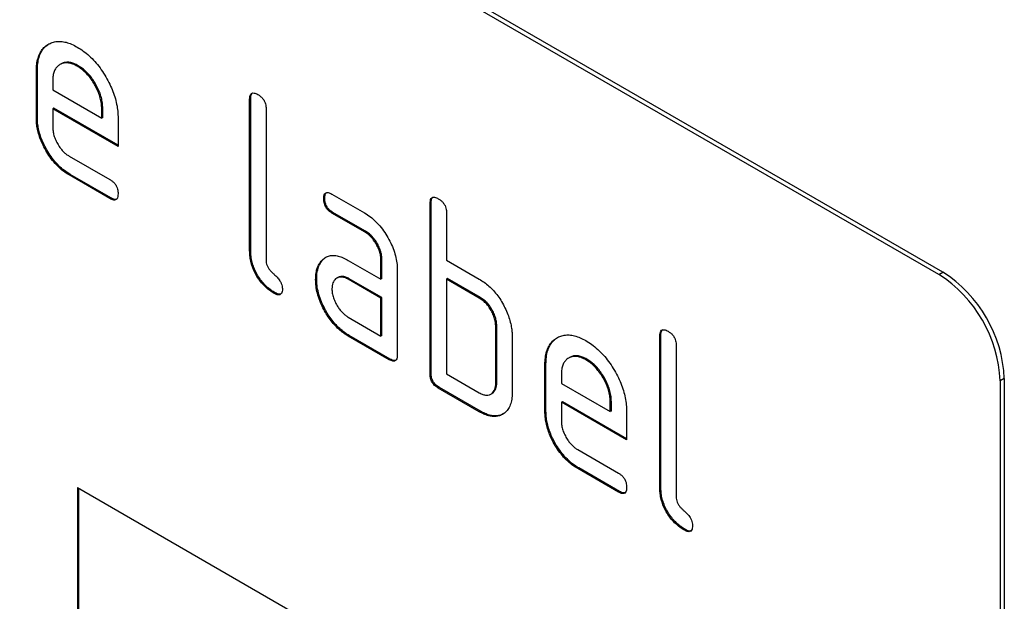
# Model space of a CAD drawing. Units: millimetres. Extents: x 125870 to 139652, y -11960 to 6950.
# Drawn here: x 130326 to 130360, y 3170 to 3190 of the extents above; entities that cross this region are included whole.
import ezdxf

# ---------------------------------------------------------------- set-up
doc = ezdxf.new("R2010")
doc.units = ezdxf.units.MM
doc.header["$LTSCALE"] = 2.5
doc.layers.add('153334', color=7, linetype='Continuous')

# ---------------------------------------------------------------- blocks, each defined once
blk = doc.blocks.new('1067511-M_003_ISO_view')
for p, q in [((-14.46, 299.69), (-79.514, 337.244)), ((-14.319, 299.771), (-79.373, 337.326)), ((-44.72, 306.949), (-44.764, 306.924)), ((-45.538, 306.729), (-45.573, 306.709)), ((-45.573, 305.076), (-45.573, 306.709)), ((-45.538, 305.096), (-45.538, 306.729)), ((-44.129, 306.888), (-44.164, 306.868)), ((-45.007, 306.381), (-45.007, 306.056)), ((-45.007, 306.056), (-43.319, 305.081)), ((-38.184, 305.75), (-38.219, 305.73)), ((-38.219, 300.504), (-38.219, 305.73)), ((-38.184, 300.524), (-38.184, 305.75)), ((-44.972, 305.423), (-45.007, 305.402)), ((-45.007, 305.402), (-45.007, 304.749)), ((-42.757, 304.104), (-45.007, 305.402)), ((-42.757, 304.144), (-44.972, 305.423)), ((-43.284, 305.427), (-43.319, 305.406)), ((-43.319, 305.081), (-43.319, 305.406)), ((-43.284, 305.102), (-43.284, 305.427)), ((-37.653, 305.403), (-37.653, 300.177)), ((-45.538, 305.096), (-45.573, 305.076)), ((-43.284, 305.102), (-43.319, 305.081)), ((-42.757, 305.083), (-42.757, 304.104)), ((-44.444, 303.771), (-43.039, 302.96)), ((-44.409, 303.138), (-44.444, 303.118)), ((-43.039, 302.306), (-44.444, 303.118)), ((-43.003, 302.327), (-44.409, 303.138)), ((-43.003, 302.327), (-43.039, 302.306)), ((-35.628, 302.315), (-35.663, 302.295)), ((-35.382, 302.459), (-34.257, 301.809)), ((-35.347, 301.826), (-35.382, 301.806)), ((-34.221, 301.176), (-35.347, 301.826)), ((-31.961, 302.158), (-31.997, 302.138)), ((-31.997, 296.258), (-31.997, 302.138)), ((-31.961, 296.279), (-31.961, 302.158)), ((-34.257, 301.156), (-35.382, 301.806)), ((-31.431, 301.811), (-31.431, 300.178)), ((-34.221, 301.176), (-34.257, 301.156)), ((-38.184, 300.524), (-38.219, 300.504)), ((-34.819, 300.174), (-33.694, 299.524)), ((-33.658, 300.198), (-33.694, 300.178)), ((-33.694, 299.524), (-33.694, 300.178)), ((-33.658, 299.545), (-33.658, 300.198)), ((-31.431, 300.178), (-30.3, 299.525)), ((-35.759, 300.109), (-35.795, 300.089)), ((-33.128, 299.851), (-33.128, 296.912)), ((-35.908, 299.537), (-35.944, 299.517)), ((-35.179, 299.583), (-35.223, 299.557)), ((-34.783, 299.541), (-34.819, 299.521)), ((-33.694, 298.871), (-34.819, 299.521)), ((-33.658, 298.892), (-34.783, 299.541)), ((-33.658, 299.545), (-33.694, 299.524)), ((-31.396, 299.545), (-31.431, 299.525)), ((-31.431, 299.525), (-31.431, 296.258)), ((-30.3, 298.872), (-31.431, 299.525)), ((-30.264, 298.892), (-31.396, 299.545)), ((-14.46, 299.69), (-14.319, 299.771)), ((-37.337, 299.055), (-37.372, 299.035)), ((-33.658, 298.892), (-33.694, 298.871)), ((-33.694, 297.565), (-33.694, 298.871)), ((-33.658, 297.585), (-33.658, 298.892)), ((-30.264, 298.892), (-30.3, 298.872)), ((-34.819, 298.214), (-33.694, 297.565)), ((-29.698, 297.912), (-29.734, 297.892)), ((-29.734, 295.932), (-29.734, 297.892)), ((-29.698, 295.952), (-29.698, 297.912)), ((-34.783, 297.581), (-34.819, 297.561)), ((-33.411, 296.748), (-34.819, 297.561)), ((-33.375, 296.769), (-34.783, 297.581)), ((-33.658, 297.585), (-33.694, 297.565)), ((-29.168, 297.565), (-29.168, 295.605)), ((-24.042, 297.586), (-24.077, 297.566)), ((-24.077, 292.34), (-24.077, 297.566)), ((-24.042, 292.36), (-24.042, 297.586)), ((-23.511, 297.239), (-23.511, 292.013)), ((-33.375, 296.769), (-33.411, 296.748)), ((-27.183, 296.826), (-27.228, 296.801)), ((-26.592, 296.765), (-26.628, 296.744)), ((-28.001, 296.606), (-28.037, 296.585)), ((-28.037, 294.952), (-28.037, 296.585)), ((-28.001, 294.973), (-28.001, 296.606)), ((-31.961, 296.279), (-31.997, 296.258)), ((-31.431, 296.258), (-30.3, 295.605)), ((-27.471, 296.257), (-27.471, 295.932)), ((-12.198, 296.097), (-12.339, 296.015)), ((-12.198, 296.097), (-12.198, 262.619)), ((-31.678, 295.789), (-31.714, 295.769)), ((-30.3, 294.952), (-31.714, 295.769)), ((-30.264, 294.973), (-31.678, 295.789)), ((-29.698, 295.952), (-29.734, 295.932)), ((-27.471, 295.932), (-25.783, 294.958)), ((-12.339, 296.015), (-12.339, 262.537)), ((-29.904, 295.561), (-29.86, 295.587)), ((-27.436, 295.299), (-27.471, 295.279)), ((-27.471, 295.279), (-27.471, 294.626)), ((-25.221, 293.98), (-27.471, 295.279)), ((-25.221, 294.021), (-27.436, 295.299)), ((-25.748, 295.303), (-25.783, 295.283)), ((-25.783, 294.958), (-25.783, 295.283)), ((-25.748, 294.978), (-25.748, 295.303)), ((-30.264, 294.973), (-30.3, 294.952)), ((-28.001, 294.973), (-28.037, 294.952)), ((-25.748, 294.978), (-25.783, 294.958)), ((-25.221, 294.96), (-25.221, 293.98)), ((-26.908, 293.647), (-25.503, 292.836)), ((-26.873, 293.015), (-26.908, 292.994)), ((-25.503, 292.183), (-26.908, 292.994)), ((-25.467, 292.203), (-26.873, 293.015)), ((-44.159, 292.338), (-14.46, 275.193)), ((-44.159, 292.338), (-44.159, 282.539)), ((-44.123, 292.317), (-44.123, 282.56)), ((-24.042, 292.36), (-24.077, 292.34)), ((-25.467, 292.203), (-25.503, 292.183)), ((-23.194, 290.891), (-23.23, 290.871))]:
    blk.add_line(p, q)
for centre in [(-16.937, 295.81), (-16.796, 295.892)]:
    blk.add_arc(centre, 4.603, 2.5548, 57.4452)
for points, knots in [([(-45.573, 306.709), (-45.571, 306.787), (-45.567, 306.945), (-45.521, 307.154), (-45.448, 307.336), (-45.345, 307.485), (-45.216, 307.598), (-45.069, 307.677), (-44.909, 307.723), (-44.736, 307.729), (-44.552, 307.7), (-44.359, 307.634), (-44.229, 307.564), (-44.164, 307.528)], [0, 0, 0, 0, 0.093346, 0.186667, 0.279974, 0.373312, 0.466638, 0.559984, 0.647987, 0.735982, 0.823981, 0.911985, 1, 1, 1, 1]), ([(-45.538, 306.729), (-45.536, 306.808), (-45.531, 306.965), (-45.486, 307.174), (-45.413, 307.357), (-45.309, 307.504), (-45.21, 307.598), (-45.142, 307.632), (-45.124, 307.642)], [0, 0, 0, 0, 0.186735, 0.37342, 0.560078, 0.746797, 0.933491, 1, 1, 1, 1]), ([(-44.164, 307.528), (-44.095, 307.486), (-43.956, 307.401), (-43.752, 307.232), (-43.557, 307.036), (-43.376, 306.813), (-43.214, 306.568), (-43.072, 306.317), (-42.955, 306.062), (-42.865, 305.808), (-42.8, 305.557), (-42.763, 305.313), (-42.759, 305.16), (-42.757, 305.083)], [0, 0, 0, 0, 0.093345, 0.186669, 0.27997, 0.37331, 0.466639, 0.55998, 0.647995, 0.735968, 0.823964, 0.911991, 1, 1, 1, 1]), ([(-44.164, 306.868), (-44.213, 306.894), (-44.312, 306.946), (-44.457, 306.985), (-44.592, 306.989), (-44.712, 306.956), (-44.816, 306.895), (-44.902, 306.806), (-44.965, 306.689), (-45.001, 306.545), (-45.005, 306.436), (-45.007, 306.381)], [0, 0, 0, 0, 0.112039, 0.22393, 0.336024, 0.447934, 0.560042, 0.669971, 0.780055, 0.889961, 1, 1, 1, 1]), ([(-44.129, 306.888), (-44.178, 306.914), (-44.277, 306.967), (-44.422, 307.006), (-44.556, 307.008), (-44.657, 306.986), (-44.706, 306.954), (-44.722, 306.944)], [0, 0, 0, 0, 0.2243477, 0.448397, 0.6728553, 0.896944, 1, 1, 1, 1]), ([(-43.319, 305.406), (-43.321, 305.465), (-43.326, 305.582), (-43.364, 305.771), (-43.428, 305.964), (-43.517, 306.154), (-43.622, 306.335), (-43.742, 306.504), (-43.875, 306.652), (-44.018, 306.776), (-44.115, 306.837), (-44.164, 306.868)], [0, 0, 0, 0, 0.11203, 0.223944, 0.336012, 0.447941, 0.560047, 0.669961, 0.780065, 0.889958, 1, 1, 1, 1]), ([(-43.284, 305.427), (-43.286, 305.485), (-43.291, 305.602), (-43.328, 305.791), (-43.393, 305.984), (-43.482, 306.174), (-43.587, 306.356), (-43.707, 306.524), (-43.84, 306.672), (-43.982, 306.796), (-44.08, 306.858), (-44.129, 306.888)], [0, 0, 0, 0, 0.11203, 0.223944, 0.336012, 0.447941, 0.560047, 0.669961, 0.780065, 0.889958, 1, 1, 1, 1]), ([(-38.219, 305.73), (-38.218, 305.762), (-38.215, 305.826), (-38.188, 305.906), (-38.135, 305.948), (-38.069, 305.949), (-38.004, 305.93), (-37.959, 305.906), (-37.936, 305.893)], [0, 0, 0, 0, 0.186948, 0.373406, 0.559557, 0.706175, 0.853092, 1, 1, 1, 1]), ([(-38.184, 305.75), (-38.182, 305.782), (-38.179, 305.846), (-38.157, 305.921), (-38.123, 305.942), (-38.109, 305.95)], [0, 0, 0, 0, 0.371855, 0.742736, 1, 1, 1, 1]), ([(-37.936, 305.893), (-37.908, 305.875), (-37.851, 305.84), (-37.768, 305.761), (-37.705, 305.663), (-37.672, 305.568), (-37.655, 305.482), (-37.654, 305.429), (-37.653, 305.403)], [0, 0, 0, 0, 0.1866269, 0.3735996, 0.5599458, 0.7061527, 0.853111, 1, 1, 1, 1]), ([(-44.444, 303.118), (-44.511, 303.159), (-44.644, 303.242), (-44.838, 303.413), (-45.02, 303.615), (-45.183, 303.845), (-45.313, 304.073), (-45.414, 304.292), (-45.486, 304.495), (-45.538, 304.696), (-45.568, 304.892), (-45.571, 305.014), (-45.573, 305.076)], [0, 0, 0, 0, 0.1119857, 0.223921, 0.3358864, 0.4478841, 0.5598849, 0.6479253, 0.7359035, 0.823923, 0.9119725, 1, 1, 1, 1]), ([(-44.409, 303.138), (-44.475, 303.18), (-44.609, 303.263), (-44.803, 303.434), (-44.985, 303.636), (-45.147, 303.865), (-45.278, 304.094), (-45.379, 304.312), (-45.451, 304.515), (-45.503, 304.716), (-45.533, 304.912), (-45.536, 305.035), (-45.538, 305.096)], [0, 0, 0, 0, 0.1119857, 0.223921, 0.3358864, 0.4478841, 0.5598849, 0.6479253, 0.7359035, 0.823923, 0.9119725, 1, 1, 1, 1]), ([(-45.007, 304.749), (-45.005, 304.7), (-45.001, 304.602), (-44.958, 304.441), (-44.892, 304.281), (-44.812, 304.137), (-44.725, 304.016), (-44.637, 303.916), (-44.542, 303.832), (-44.477, 303.791), (-44.444, 303.771)], [0, 0, 0, 0, 0.139928, 0.279946, 0.419835, 0.55989, 0.669843, 0.780004, 0.889914, 1, 1, 1, 1]), ([(-43.039, 302.96), (-43.01, 302.942), (-42.953, 302.907), (-42.871, 302.827), (-42.809, 302.73), (-42.776, 302.634), (-42.758, 302.549), (-42.758, 302.497), (-42.757, 302.47)], [0, 0, 0, 0, 0.186685, 0.373521, 0.559919, 0.706155, 0.853107, 1, 1, 1, 1]), ([(-35.663, 302.295), (-35.662, 302.327), (-35.66, 302.392), (-35.634, 302.472), (-35.58, 302.513), (-35.515, 302.515), (-35.449, 302.496), (-35.404, 302.471), (-35.382, 302.459)], [0, 0, 0, 0, 0.186631, 0.373608, 0.559905, 0.706186, 0.853123, 1, 1, 1, 1]), ([(-35.628, 302.315), (-35.627, 302.347), (-35.624, 302.411), (-35.603, 302.487), (-35.569, 302.507), (-35.555, 302.515)], [0, 0, 0, 0, 0.372883, 0.746458, 1, 1, 1, 1]), ([(-42.757, 302.47), (-42.758, 302.438), (-42.76, 302.374), (-42.788, 302.294), (-42.841, 302.254), (-42.906, 302.25), (-42.972, 302.272), (-43.016, 302.295), (-43.039, 302.306)], [0, 0, 0, 0, 0.186757, 0.373513, 0.559477, 0.706295, 0.853082, 1, 1, 1, 1]), ([(-42.822, 302.278), (-42.838, 302.275), (-42.873, 302.27), (-42.937, 302.292), (-42.981, 302.315), (-43.003, 302.327)], [0, 0, 0, 0, 0.295961, 0.647824, 1, 1, 1, 1]), ([(-35.382, 301.806), (-35.41, 301.823), (-35.467, 301.859), (-35.549, 301.939), (-35.612, 302.035), (-35.645, 302.131), (-35.662, 302.216), (-35.663, 302.269), (-35.663, 302.295)], [0, 0, 0, 0, 0.187022, 0.373323, 0.559514, 0.706162, 0.853083, 1, 1, 1, 1]), ([(-35.347, 301.826), (-35.375, 301.844), (-35.432, 301.88), (-35.514, 301.959), (-35.577, 302.056), (-35.61, 302.151), (-35.627, 302.237), (-35.628, 302.289), (-35.628, 302.315)], [0, 0, 0, 0, 0.187022, 0.373323, 0.559514, 0.706162, 0.853083, 1, 1, 1, 1]), ([(-31.997, 302.138), (-31.995, 302.17), (-31.993, 302.234), (-31.965, 302.314), (-31.913, 302.356), (-31.847, 302.356), (-31.781, 302.338), (-31.736, 302.313), (-31.714, 302.301)], [0, 0, 0, 0, 0.186948, 0.373406, 0.559557, 0.706175, 0.853092, 1, 1, 1, 1]), ([(-31.961, 302.158), (-31.96, 302.19), (-31.957, 302.254), (-31.935, 302.329), (-31.901, 302.35), (-31.887, 302.358)], [0, 0, 0, 0, 0.371855, 0.742736, 1, 1, 1, 1]), ([(-31.714, 302.301), (-31.685, 302.283), (-31.628, 302.248), (-31.545, 302.169), (-31.483, 302.071), (-31.449, 301.975), (-31.432, 301.89), (-31.431, 301.837), (-31.431, 301.811)], [0, 0, 0, 0, 0.186627, 0.3736, 0.559946, 0.706153, 0.853111, 1, 1, 1, 1]), ([(-34.257, 301.809), (-34.19, 301.768), (-34.057, 301.685), (-33.863, 301.513), (-33.682, 301.311), (-33.52, 301.081), (-33.38, 300.837), (-33.266, 300.584), (-33.185, 300.331), (-33.135, 300.082), (-33.13, 299.928), (-33.128, 299.851)], [0, 0, 0, 0, 0.112031, 0.224059, 0.336039, 0.447998, 0.560003, 0.669959, 0.779919, 0.889957, 1, 1, 1, 1]), ([(-33.694, 300.178), (-33.696, 300.227), (-33.7, 300.325), (-33.739, 300.486), (-33.805, 300.648), (-33.894, 300.804), (-34.001, 300.95), (-34.126, 301.073), (-34.213, 301.128), (-34.257, 301.156)], [0, 0, 0, 0, 0.140032, 0.280032, 0.420055, 0.560027, 0.70672, 0.853324, 1, 1, 1, 1]), ([(-33.658, 300.198), (-33.66, 300.247), (-33.665, 300.346), (-33.704, 300.507), (-33.77, 300.668), (-33.858, 300.825), (-33.966, 300.97), (-34.091, 301.093), (-34.178, 301.149), (-34.221, 301.176)], [0, 0, 0, 0, 0.140032, 0.280032, 0.420055, 0.560027, 0.70672, 0.853324, 1, 1, 1, 1]), ([(-37.372, 299.035), (-37.422, 299.066), (-37.524, 299.129), (-37.673, 299.252), (-37.814, 299.4), (-37.942, 299.57), (-38.049, 299.756), (-38.131, 299.95), (-38.185, 300.142), (-38.213, 300.328), (-38.217, 300.445), (-38.219, 300.504)], [0, 0, 0, 0, 0.1120474, 0.2239394, 0.3360289, 0.4479567, 0.5599968, 0.6699634, 0.7800146, 0.8899672, 1, 1, 1, 1]), ([(-37.337, 299.055), (-37.387, 299.087), (-37.488, 299.149), (-37.637, 299.272), (-37.779, 299.42), (-37.906, 299.591), (-38.013, 299.777), (-38.096, 299.97), (-38.15, 300.163), (-38.177, 300.349), (-38.182, 300.466), (-38.184, 300.524)], [0, 0, 0, 0, 0.1120474, 0.2239394, 0.3360289, 0.4479567, 0.5599968, 0.6699634, 0.7800146, 0.8899672, 1, 1, 1, 1]), ([(-37.653, 300.177), (-37.652, 300.148), (-37.649, 300.091), (-37.62, 299.995), (-37.57, 299.904), (-37.51, 299.82), (-37.442, 299.751), (-37.36, 299.678), (-37.266, 299.595), (-37.181, 299.488), (-37.124, 299.381), (-37.094, 299.286), (-37.092, 299.228), (-37.09, 299.199)], [0, 0, 0, 0, 0.083213, 0.166681, 0.25006, 0.333273, 0.416738, 0.500188, 0.625318, 0.750025, 0.83333, 0.916769, 1, 1, 1, 1]), ([(-35.795, 300.089), (-35.766, 300.127), (-35.708, 300.202), (-35.599, 300.285), (-35.472, 300.336), (-35.325, 300.35), (-35.164, 300.326), (-34.993, 300.268), (-34.877, 300.205), (-34.819, 300.174)], [0, 0, 0, 0, 0.140019, 0.280032, 0.420036, 0.559979, 0.706647, 0.85332, 1, 1, 1, 1]), ([(-35.759, 300.109), (-35.731, 300.148), (-35.679, 300.218), (-35.61, 300.265), (-35.578, 300.286)], [0, 0, 0, 0, 0.544622, 1, 1, 1, 1]), ([(-35.944, 299.517), (-35.942, 299.58), (-35.939, 299.707), (-35.903, 299.861), (-35.857, 299.991), (-35.815, 300.056), (-35.795, 300.089)], [0, 0, 0, 0, 0.279913, 0.560067, 0.779902, 1, 1, 1, 1]), ([(-35.908, 299.537), (-35.907, 299.601), (-35.903, 299.727), (-35.867, 299.881), (-35.821, 300.011), (-35.78, 300.076), (-35.759, 300.109)], [0, 0, 0, 0, 0.279913, 0.560067, 0.779902, 1, 1, 1, 1]), ([(-34.819, 297.561), (-34.874, 297.595), (-34.985, 297.664), (-35.148, 297.797), (-35.304, 297.955), (-35.449, 298.134), (-35.58, 298.328), (-35.7, 298.546), (-35.808, 298.784), (-35.888, 299.038), (-35.936, 299.286), (-35.941, 299.44), (-35.944, 299.517)], [0, 0, 0, 0, 0.09335, 0.18672, 0.280079, 0.373395, 0.466729, 0.560093, 0.670044, 0.780041, 0.890003, 1, 1, 1, 1]), ([(-34.783, 297.581), (-34.839, 297.616), (-34.949, 297.684), (-35.113, 297.817), (-35.269, 297.975), (-35.413, 298.154), (-35.545, 298.348), (-35.664, 298.567), (-35.773, 298.805), (-35.852, 299.058), (-35.901, 299.307), (-35.906, 299.46), (-35.908, 299.537)], [0, 0, 0, 0, 0.09335, 0.18672, 0.280079, 0.373395, 0.466729, 0.560093, 0.670044, 0.780041, 0.890003, 1, 1, 1, 1]), ([(-34.819, 299.521), (-34.86, 299.542), (-34.943, 299.585), (-35.062, 299.605), (-35.167, 299.589), (-35.251, 299.544), (-35.312, 299.478), (-35.353, 299.399), (-35.378, 299.303), (-35.38, 299.229), (-35.382, 299.193)], [0, 0, 0, 0, 0.139947, 0.279936, 0.419848, 0.559877, 0.669843, 0.779998, 0.889903, 1, 1, 1, 1]), ([(-34.783, 299.541), (-34.825, 299.563), (-34.908, 299.606), (-35.026, 299.625), (-35.119, 299.615), (-35.164, 299.586), (-35.181, 299.576)], [0, 0, 0, 0, 0.279525, 0.559133, 0.838586, 1, 1, 1, 1]), ([(-30.3, 299.525), (-30.244, 299.491), (-30.133, 299.423), (-29.968, 299.291), (-29.811, 299.136), (-29.661, 298.956), (-29.527, 298.753), (-29.411, 298.534), (-29.349, 298.384), (-29.318, 298.31)], [0, 0, 0, 0, 0.140026, 0.280035, 0.420063, 0.559984, 0.70666, 0.853316, 1, 1, 1, 1]), ([(-37.09, 299.199), (-37.091, 299.167), (-37.093, 299.102), (-37.121, 299.023), (-37.174, 298.982), (-37.239, 298.978), (-37.305, 299), (-37.35, 299.023), (-37.372, 299.035)], [0, 0, 0, 0, 0.186757, 0.373513, 0.559477, 0.706295, 0.853082, 1, 1, 1, 1]), ([(-35.382, 299.193), (-35.38, 299.143), (-35.375, 299.045), (-35.332, 298.884), (-35.267, 298.724), (-35.187, 298.581), (-35.1, 298.459), (-35.011, 298.36), (-34.916, 298.275), (-34.851, 298.235), (-34.819, 298.214)], [0, 0, 0, 0, 0.139928, 0.279946, 0.419835, 0.55989, 0.669843, 0.780004, 0.889914, 1, 1, 1, 1]), ([(-37.155, 299.006), (-37.171, 299.004), (-37.206, 298.998), (-37.27, 299.021), (-37.314, 299.044), (-37.337, 299.055)], [0, 0, 0, 0, 0.295961, 0.647824, 1, 1, 1, 1]), ([(-29.734, 297.892), (-29.736, 297.941), (-29.74, 298.04), (-29.779, 298.201), (-29.846, 298.363), (-29.935, 298.52), (-30.043, 298.665), (-30.168, 298.788), (-30.256, 298.844), (-30.3, 298.872)], [0, 0, 0, 0, 0.14003, 0.280029, 0.420045, 0.560032, 0.706695, 0.853325, 1, 1, 1, 1]), ([(-29.698, 297.912), (-29.701, 297.961), (-29.705, 298.06), (-29.744, 298.222), (-29.811, 298.383), (-29.9, 298.541), (-30.008, 298.686), (-30.133, 298.809), (-30.22, 298.864), (-30.264, 298.892)], [0, 0, 0, 0, 0.14003, 0.280029, 0.420045, 0.560032, 0.706695, 0.853325, 1, 1, 1, 1]), ([(-29.318, 298.31), (-29.293, 298.238), (-29.241, 298.094), (-29.197, 297.896), (-29.171, 297.719), (-29.169, 297.616), (-29.168, 297.565)], [0, 0, 0, 0, 0.279918, 0.560048, 0.779902, 1, 1, 1, 1]), ([(-24.077, 297.566), (-24.076, 297.598), (-24.073, 297.662), (-24.046, 297.742), (-23.993, 297.784), (-23.927, 297.785), (-23.862, 297.766), (-23.817, 297.741), (-23.794, 297.729)], [0, 0, 0, 0, 0.1869482, 0.3734062, 0.5595572, 0.7061752, 0.8530915, 1, 1, 1, 1]), ([(-24.042, 297.586), (-24.04, 297.618), (-24.037, 297.682), (-24.015, 297.757), (-23.981, 297.778), (-23.967, 297.786)], [0, 0, 0, 0, 0.3718554, 0.7427359, 1, 1, 1, 1]), ([(-28.037, 296.585), (-28.035, 296.664), (-28.03, 296.821), (-27.985, 297.03), (-27.912, 297.212), (-27.809, 297.361), (-27.679, 297.475), (-27.533, 297.553), (-27.373, 297.6), (-27.2, 297.606), (-27.016, 297.576), (-26.823, 297.511), (-26.693, 297.44), (-26.628, 297.405)], [0, 0, 0, 0, 0.093346, 0.186667, 0.279974, 0.373312, 0.466638, 0.559984, 0.647987, 0.735982, 0.823981, 0.911985, 1, 1, 1, 1]), ([(-28.001, 296.606), (-27.999, 296.684), (-27.995, 296.842), (-27.95, 297.05), (-27.877, 297.233), (-27.773, 297.38), (-27.674, 297.474), (-27.606, 297.509), (-27.588, 297.518)], [0, 0, 0, 0, 0.186735, 0.37342, 0.560078, 0.746797, 0.933491, 1, 1, 1, 1]), ([(-23.794, 297.729), (-23.766, 297.711), (-23.708, 297.676), (-23.625, 297.597), (-23.563, 297.499), (-23.53, 297.403), (-23.512, 297.318), (-23.512, 297.265), (-23.511, 297.239)], [0, 0, 0, 0, 0.186627, 0.3736, 0.559946, 0.706153, 0.853111, 1, 1, 1, 1]), ([(-26.628, 297.405), (-26.558, 297.363), (-26.42, 297.278), (-26.216, 297.108), (-26.021, 296.913), (-25.839, 296.69), (-25.678, 296.445), (-25.535, 296.194), (-25.419, 295.938), (-25.329, 295.685), (-25.264, 295.434), (-25.227, 295.189), (-25.223, 295.036), (-25.221, 294.96)], [0, 0, 0, 0, 0.0933454, 0.1866693, 0.2799702, 0.3733095, 0.4666387, 0.5599801, 0.6479954, 0.7359676, 0.823964, 0.9119911, 1, 1, 1, 1]), ([(-33.128, 296.912), (-33.129, 296.879), (-33.131, 296.814), (-33.159, 296.735), (-33.212, 296.694), (-33.277, 296.692), (-33.344, 296.713), (-33.388, 296.737), (-33.411, 296.748)], [0, 0, 0, 0, 0.186754, 0.37351, 0.559511, 0.706261, 0.853084, 1, 1, 1, 1]), ([(-33.193, 296.719), (-33.209, 296.717), (-33.245, 296.712), (-33.308, 296.734), (-33.353, 296.757), (-33.375, 296.769)], [0, 0, 0, 0, 0.297851, 0.648814, 1, 1, 1, 1]), ([(-26.628, 296.744), (-26.677, 296.771), (-26.776, 296.823), (-26.921, 296.862), (-27.056, 296.865), (-27.176, 296.833), (-27.28, 296.771), (-27.366, 296.683), (-27.428, 296.566), (-27.464, 296.422), (-27.469, 296.312), (-27.471, 296.257)], [0, 0, 0, 0, 0.112039, 0.22393, 0.336024, 0.447934, 0.560042, 0.669971, 0.780055, 0.889961, 1, 1, 1, 1]), ([(-26.592, 296.765), (-26.642, 296.791), (-26.741, 296.843), (-26.886, 296.882), (-27.02, 296.885), (-27.12, 296.862), (-27.17, 296.83), (-27.186, 296.82)], [0, 0, 0, 0, 0.224348, 0.448397, 0.672855, 0.896944, 1, 1, 1, 1]), ([(-25.783, 295.283), (-25.785, 295.341), (-25.79, 295.458), (-25.827, 295.648), (-25.892, 295.84), (-25.981, 296.03), (-26.086, 296.212), (-26.206, 296.38), (-26.339, 296.528), (-26.482, 296.653), (-26.579, 296.714), (-26.628, 296.744)], [0, 0, 0, 0, 0.1120304, 0.223944, 0.3360116, 0.4479411, 0.5600466, 0.6699605, 0.7800649, 0.889958, 1, 1, 1, 1]), ([(-25.748, 295.303), (-25.75, 295.362), (-25.754, 295.479), (-25.792, 295.668), (-25.857, 295.861), (-25.945, 296.051), (-26.051, 296.232), (-26.171, 296.4), (-26.304, 296.549), (-26.446, 296.673), (-26.544, 296.734), (-26.592, 296.765)], [0, 0, 0, 0, 0.1120304, 0.223944, 0.3360116, 0.4479411, 0.5600466, 0.6699605, 0.7800649, 0.889958, 1, 1, 1, 1]), ([(-31.714, 295.769), (-31.735, 295.782), (-31.778, 295.809), (-31.841, 295.86), (-31.899, 295.928), (-31.955, 296.021), (-31.992, 296.139), (-31.995, 296.219), (-31.997, 296.258)], [0, 0, 0, 0, 0.140233, 0.280409, 0.420744, 0.560203, 0.779637, 1, 1, 1, 1]), ([(-31.678, 295.789), (-31.7, 295.803), (-31.742, 295.83), (-31.806, 295.881), (-31.864, 295.948), (-31.92, 296.042), (-31.956, 296.16), (-31.96, 296.239), (-31.961, 296.279)], [0, 0, 0, 0, 0.140233, 0.280409, 0.420744, 0.560203, 0.779637, 1, 1, 1, 1]), ([(-30.3, 295.605), (-30.258, 295.584), (-30.175, 295.54), (-30.056, 295.52), (-29.949, 295.534), (-29.866, 295.58), (-29.804, 295.646), (-29.762, 295.725), (-29.738, 295.821), (-29.735, 295.895), (-29.734, 295.932)], [0, 0, 0, 0, 0.139943, 0.279971, 0.419819, 0.559872, 0.669848, 0.779988, 0.889908, 1, 1, 1, 1]), ([(-29.867, 295.588), (-29.853, 295.594), (-29.815, 295.613), (-29.769, 295.667), (-29.727, 295.745), (-29.703, 295.842), (-29.7, 295.916), (-29.698, 295.952)], [0, 0, 0, 0, 0.122928, 0.342086, 0.561568, 0.780613, 1, 1, 1, 1]), ([(-29.168, 295.605), (-29.171, 295.53), (-29.176, 295.379), (-29.227, 295.184), (-29.311, 295.022), (-29.429, 294.902), (-29.561, 294.827), (-29.7, 294.791), (-29.839, 294.786), (-29.988, 294.812), (-30.143, 294.867), (-30.247, 294.924), (-30.3, 294.952)], [0, 0, 0, 0, 0.112012, 0.224017, 0.335963, 0.447896, 0.559883, 0.647918, 0.735909, 0.823925, 0.911972, 1, 1, 1, 1]), ([(-29.466, 294.891), (-29.49, 294.875), (-29.55, 294.838), (-29.665, 294.812), (-29.804, 294.807), (-29.952, 294.833), (-30.107, 294.888), (-30.212, 294.944), (-30.264, 294.973)], [0, 0, 0, 0, 0.1164218, 0.2931622, 0.469812, 0.6465121, 0.8232747, 1, 1, 1, 1]), ([(-26.908, 292.994), (-26.975, 293.036), (-27.108, 293.119), (-27.302, 293.29), (-27.484, 293.492), (-27.646, 293.721), (-27.777, 293.95), (-27.878, 294.168), (-27.95, 294.371), (-28.002, 294.573), (-28.032, 294.768), (-28.035, 294.891), (-28.037, 294.952)], [0, 0, 0, 0, 0.111986, 0.223921, 0.335886, 0.447884, 0.559885, 0.647925, 0.735903, 0.823923, 0.911973, 1, 1, 1, 1]), ([(-26.873, 293.015), (-26.939, 293.056), (-27.072, 293.139), (-27.267, 293.31), (-27.449, 293.512), (-27.611, 293.742), (-27.742, 293.97), (-27.843, 294.189), (-27.915, 294.392), (-27.967, 294.593), (-27.996, 294.789), (-28, 294.911), (-28.001, 294.973)], [0, 0, 0, 0, 0.111986, 0.223921, 0.335886, 0.447884, 0.559885, 0.647925, 0.735903, 0.823923, 0.911973, 1, 1, 1, 1]), ([(-27.471, 294.626), (-27.469, 294.577), (-27.465, 294.479), (-27.422, 294.317), (-27.356, 294.157), (-27.276, 294.014), (-27.189, 293.892), (-27.1, 293.793), (-27.006, 293.709), (-26.94, 293.668), (-26.908, 293.647)], [0, 0, 0, 0, 0.139928, 0.279946, 0.419835, 0.55989, 0.669843, 0.780004, 0.889914, 1, 1, 1, 1]), ([(-25.503, 292.836), (-25.474, 292.818), (-25.417, 292.783), (-25.334, 292.704), (-25.272, 292.606), (-25.239, 292.511), (-25.222, 292.425), (-25.221, 292.373), (-25.221, 292.347)], [0, 0, 0, 0, 0.186685, 0.373521, 0.559919, 0.706155, 0.853107, 1, 1, 1, 1]), ([(-25.221, 292.347), (-25.222, 292.315), (-25.224, 292.25), (-25.252, 292.171), (-25.305, 292.13), (-25.369, 292.126), (-25.436, 292.148), (-25.48, 292.171), (-25.503, 292.183)], [0, 0, 0, 0, 0.186757, 0.373513, 0.559477, 0.706295, 0.853082, 1, 1, 1, 1]), ([(-23.23, 290.871), (-23.28, 290.902), (-23.381, 290.965), (-23.531, 291.088), (-23.672, 291.236), (-23.8, 291.406), (-23.907, 291.592), (-23.989, 291.786), (-24.043, 291.978), (-24.07, 292.164), (-24.075, 292.281), (-24.077, 292.34)], [0, 0, 0, 0, 0.112047, 0.223939, 0.336029, 0.447957, 0.559997, 0.669963, 0.780015, 0.889967, 1, 1, 1, 1]), ([(-23.194, 290.891), (-23.245, 290.923), (-23.346, 290.985), (-23.495, 291.108), (-23.636, 291.256), (-23.764, 291.426), (-23.871, 291.612), (-23.953, 291.806), (-24.008, 291.999), (-24.035, 292.185), (-24.039, 292.302), (-24.042, 292.36)], [0, 0, 0, 0, 0.112047, 0.223939, 0.336029, 0.447957, 0.559997, 0.669963, 0.780015, 0.889967, 1, 1, 1, 1]), ([(-25.286, 292.154), (-25.302, 292.152), (-25.337, 292.146), (-25.4, 292.169), (-25.445, 292.192), (-25.467, 292.203)], [0, 0, 0, 0, 0.295961, 0.647824, 1, 1, 1, 1]), ([(-23.511, 292.013), (-23.51, 291.984), (-23.507, 291.927), (-23.478, 291.831), (-23.428, 291.74), (-23.368, 291.656), (-23.3, 291.587), (-23.218, 291.514), (-23.124, 291.431), (-23.039, 291.324), (-22.982, 291.217), (-22.952, 291.121), (-22.95, 291.064), (-22.948, 291.035)], [0, 0, 0, 0, 0.083213, 0.166681, 0.25006, 0.333273, 0.416738, 0.500188, 0.625318, 0.750025, 0.83333, 0.916769, 1, 1, 1, 1]), ([(-22.948, 291.035), (-22.949, 291.003), (-22.951, 290.938), (-22.979, 290.859), (-23.032, 290.818), (-23.097, 290.814), (-23.163, 290.836), (-23.207, 290.859), (-23.23, 290.871)], [0, 0, 0, 0, 0.186757, 0.373513, 0.559477, 0.706295, 0.853082, 1, 1, 1, 1]), ([(-23.013, 290.842), (-23.029, 290.84), (-23.064, 290.834), (-23.128, 290.857), (-23.172, 290.88), (-23.194, 290.891)], [0, 0, 0, 0, 0.295961, 0.647824, 1, 1, 1, 1])]:
    blk.add_open_spline(points, degree=3, knots=knots)

msp = doc.modelspace()

# ---------------------------------------------------------------- block references
at = {"layer": '153334'}
msp.add_blockref('1067511-M_003_ISO_view', (130372.464, 2881.926), dxfattribs=at)

doc.saveas('drawing.dxf')
